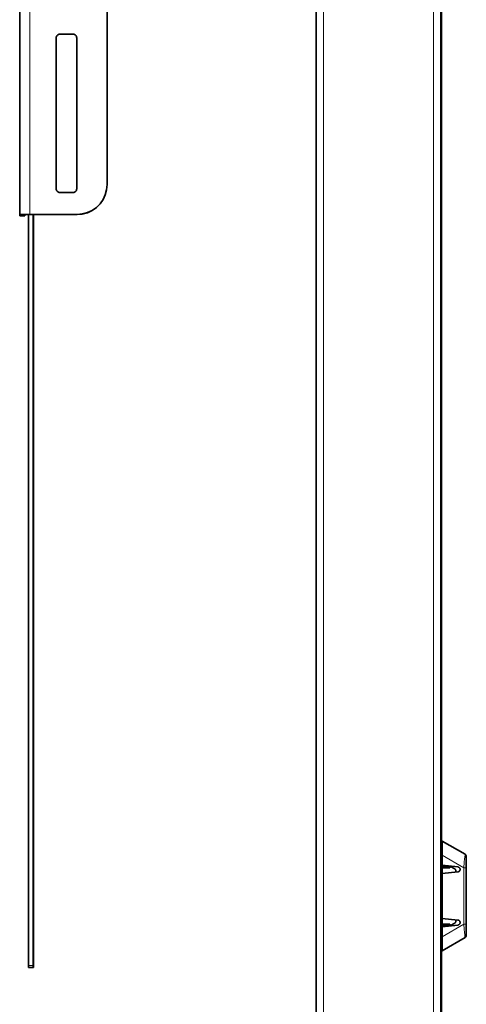
# Model space of a CAD drawing. Extents: x 7 to 562, y -598 to -165.
# Drawn here: x 88 to 121, y -461 to -386 of the extents above; entities that cross this region are included whole.
import ezdxf

# ---------------------------------------------------------------- set-up
doc = ezdxf.new("R2010")
doc.units = 0
doc.header["$MEASUREMENT"] = 0
doc.layers.add('Layer 1', color=7, linetype='Continuous', lineweight=0)

msp = doc.modelspace()

# ---------------------------------------------------------------- linework, layer by layer
at = {"layer": 'Layer 1', "color": 18, "lineweight": 35, "true_color": 0x010101}
for points in [[(94.263, -398.92), (94.263, -398.92), (94.263, -284.418), (94.263, -284.418)], [(87.649, -401.201), (87.649, -401.201), (87.649, -356.871), (87.649, -356.871)], [(110.089, -475.032), (110.089, -475.032), (110.089, -360.607), (110.089, -360.607)], [(119.538, -360.607), (119.538, -360.607), (119.538, -475.032), (119.538, -475.032)], [(119.576, -449.936), (119.576, -449.936), (119.576, -374.345), (119.576, -374.345)], [(90.417, -387.819), (90.417, -387.819), (90.417, -399.251), (90.417, -399.251)], [(91.683, -387.536), (91.683, -387.536), (90.7, -387.536), (90.7, -387.536)], [(91.683, -387.543), (91.683, -387.543), (90.7, -387.543), (90.7, -387.543)], [(91.967, -399.251), (91.967, -399.251), (91.967, -387.819), (91.967, -387.819)], [(94.263, -398.92), (94.263, -398.92), (94.263, -398.927), (94.263, -398.927)], [(90.7, -399.534), (90.7, -399.534), (91.683, -399.534), (91.683, -399.534)], [(87.649, -401.201), (87.649, -401.201), (87.649, -401.304), (87.649, -401.304)], [(87.649, -401.304), (87.649, -401.304), (88.026, -401.304), (88.026, -401.304)], [(87.649, -401.304), (87.649, -401.304), (87.649, -401.304), (87.649, -401.304)], [(88.026, -401.201), (88.026, -401.201), (88.026, -401.304), (88.026, -401.304)], [(88.026, -401.304), (88.026, -401.304), (88.026, -401.304), (88.026, -401.304)], [(88.31, -458.036), (88.31, -458.036), (88.31, -401.194), (88.31, -401.194)], [(88.404, -401.187), (88.404, -401.187), (91.995, -401.187), (91.995, -401.187)], [(88.404, -401.194), (88.404, -401.194), (91.995, -401.194), (91.995, -401.194)], [(88.688, -401.194), (88.688, -401.194), (88.688, -458.036), (88.688, -458.036)], [(119.633, -448.618), (119.633, -448.618), (121.362, -449.617), (121.362, -449.617)], [(119.633, -449.936), (119.633, -449.936), (119.538, -449.936), (119.538, -449.936)], [(119.538, -450.117), (119.538, -450.117), (119.633, -449.953), (119.633, -449.953)], [(119.633, -450.446), (119.633, -450.446), (119.633, -449.681), (119.633, -449.681)], [(119.538, -450.117), (119.538, -450.117), (119.633, -450.171), (119.633, -450.171)], [(120.814, -450.571), (120.814, -450.571), (119.633, -450.446), (119.633, -450.446)], [(119.633, -450.446), (119.633, -450.446), (119.633, -450.575), (119.633, -450.575)], [(119.633, -451.073), (119.633, -451.073), (119.633, -450.739), (119.633, -450.739)], [(120.011, -450.55), (120.011, -450.55), (119.727, -450.55), (119.727, -450.55)], [(120.011, -450.644), (120.011, -450.644), (119.727, -450.644), (119.727, -450.644)], [(120.2, -450.644), (120.2, -450.644), (120.2, -450.55), (120.2, -450.55)], [(120.215, -450.508), (120.215, -450.508), (120.578, -450.717), (120.578, -450.717)], [(121.456, -450.63), (121.456, -450.63), (121.456, -454.91), (121.456, -454.91)], [(119.633, -451.073), (119.633, -451.073), (120.814, -450.949), (120.814, -450.949)], [(119.633, -454.468), (119.633, -454.468), (119.633, -451.073), (119.633, -451.073)], [(120.672, -450.881), (120.672, -450.881), (120.672, -450.963), (120.672, -450.963)], [(120.814, -454.592), (120.814, -454.592), (119.633, -454.468), (119.633, -454.468)], [(119.633, -454.802), (119.633, -454.802), (119.633, -454.468), (119.633, -454.468)], [(119.633, -455.094), (119.633, -455.094), (119.633, -454.965), (119.633, -454.965)], [(119.633, -455.094), (119.633, -455.094), (120.814, -454.97), (120.814, -454.97)], [(119.633, -455.86), (119.633, -455.86), (119.633, -455.094), (119.633, -455.094)], [(120.011, -454.896), (120.011, -454.896), (119.727, -454.896), (119.727, -454.896)], [(120.011, -454.991), (120.011, -454.991), (119.727, -454.991), (119.727, -454.991)], [(120.2, -454.896), (120.2, -454.896), (120.2, -454.991), (120.2, -454.991)], [(120.578, -454.824), (120.578, -454.824), (120.215, -455.033), (120.215, -455.033)], [(120.672, -454.577), (120.672, -454.577), (120.672, -454.66), (120.672, -454.66)], [(119.633, -455.369), (119.633, -455.369), (119.538, -455.424), (119.538, -455.424)], [(119.538, -455.424), (119.538, -455.424), (119.633, -455.587), (119.633, -455.587)], [(119.633, -455.605), (119.633, -455.605), (119.538, -455.605), (119.538, -455.605)], [(119.576, -475.032), (119.576, -475.032), (119.576, -455.605), (119.576, -455.605)], [(121.362, -455.924), (121.362, -455.924), (119.633, -456.922), (119.633, -456.922)], [(88.31, -458.153), (88.31, -458.153), (88.31, -458.142), (88.31, -458.142)], [(88.65, -458.188), (88.65, -458.188), (88.348, -458.191), (88.348, -458.191)], [(88.688, -458.139), (88.688, -458.139), (88.688, -458.151), (88.688, -458.151)]]:
    msp.add_open_spline(points, degree=3, dxfattribs=at)
at = {"layer": 'Layer 1', "color": 8, "lineweight": 18, "true_color": 0x818181}
for points in [[(88.404, -356.858), (88.404, -356.858), (88.404, -401.187), (88.404, -401.187)], [(110.656, -360.606), (110.656, -360.606), (110.656, -475.031), (110.656, -475.031)], [(118.971, -475.031), (118.971, -475.031), (118.971, -360.606), (118.971, -360.606)], [(90.7, -387.542), (90.7, -387.542), (90.7, -387.536), (90.7, -387.536)], [(91.683, -387.542), (91.683, -387.542), (91.683, -387.536), (91.683, -387.536)], [(88.026, -401.2), (88.026, -401.2), (87.649, -401.2), (87.649, -401.2)], [(87.649, -401.303), (87.649, -401.303), (88.026, -401.303), (88.026, -401.303)], [(88.348, -401.194), (88.348, -401.194), (88.348, -458.035), (88.348, -458.035)], [(88.404, -401.194), (88.404, -401.194), (88.404, -401.187), (88.404, -401.187)], [(88.65, -458.035), (88.65, -458.035), (88.65, -401.194), (88.65, -401.194)], [(91.995, -401.194), (91.995, -401.194), (91.995, -401.187), (91.995, -401.187)], [(121.277, -450.63), (121.277, -450.63), (119.633, -449.68), (119.633, -449.68)], [(119.538, -450.124), (119.538, -450.124), (119.552, -450.124), (119.552, -450.124)], [(119.538, -450.739), (119.538, -450.739), (119.633, -450.739), (119.633, -450.739)], [(119.727, -450.644), (119.727, -450.644), (119.727, -450.55), (119.727, -450.55)], [(120.011, -450.55), (120.011, -450.55), (120.011, -450.644), (120.011, -450.644)], [(121.277, -454.91), (121.277, -454.91), (121.277, -450.63), (121.277, -450.63)], [(119.538, -454.802), (119.538, -454.802), (119.633, -454.802), (119.633, -454.802)], [(119.633, -455.86), (119.633, -455.86), (121.277, -454.91), (121.277, -454.91)], [(119.727, -454.896), (119.727, -454.896), (119.727, -454.99), (119.727, -454.99)], [(120.011, -454.99), (120.011, -454.99), (120.011, -454.896), (120.011, -454.896)], [(119.538, -455.416), (119.538, -455.416), (119.552, -455.416), (119.552, -455.416)], [(88.65, -458.035), (88.65, -458.035), (88.348, -458.035), (88.348, -458.035)], [(88.65, -458.177), (88.65, -458.177), (88.348, -458.179), (88.348, -458.179)], [(88.348, -458.179), (88.348, -458.179), (88.348, -458.191), (88.348, -458.191)], [(88.65, -458.188), (88.65, -458.188), (88.65, -458.177), (88.65, -458.177)]]:
    msp.add_open_spline(points, degree=3, dxfattribs=at)
at = {"layer": 'Layer 1', "color": 18, "lineweight": 35, "true_color": 0x010101}
for points, knots in [([(90.7, -387.536), (90.7, -387.536), (90.645, -387.541), (90.645, -387.541), (90.645, -387.541), (90.592, -387.558), (90.592, -387.558), (90.592, -387.558), (90.543, -387.584), (90.543, -387.584), (90.543, -387.584), (90.5, -387.619), (90.5, -387.619), (90.5, -387.619), (90.465, -387.662), (90.465, -387.662), (90.465, -387.662), (90.439, -387.711), (90.439, -387.711), (90.439, -387.711), (90.422, -387.764), (90.422, -387.764), (90.422, -387.764), (90.417, -387.819), (90.417, -387.819)], [0, 0, 0, 0, 1, 1, 1, 2, 2, 2, 3, 3, 3, 4, 4, 4, 5, 5, 5, 6, 6, 6, 7, 7, 7, 8, 8, 8, 8]), ([(90.7, -387.543), (90.7, -387.543), (90.645, -387.548), (90.645, -387.548), (90.645, -387.548), (90.592, -387.564), (90.592, -387.564), (90.592, -387.564), (90.543, -387.59), (90.543, -387.59), (90.543, -387.59), (90.5, -387.626), (90.5, -387.626), (90.5, -387.626), (90.465, -387.669), (90.465, -387.669), (90.465, -387.669), (90.439, -387.718), (90.439, -387.718), (90.439, -387.718), (90.422, -387.771), (90.422, -387.771), (90.422, -387.771), (90.417, -387.826), (90.417, -387.826)], [0, 0, 0, 0, 1, 1, 1, 2, 2, 2, 3, 3, 3, 4, 4, 4, 5, 5, 5, 6, 6, 6, 7, 7, 7, 8, 8, 8, 8]), ([(91.967, -387.819), (91.967, -387.819), (91.961, -387.764), (91.961, -387.764), (91.961, -387.764), (91.945, -387.711), (91.945, -387.711), (91.945, -387.711), (91.919, -387.662), (91.919, -387.662), (91.919, -387.662), (91.884, -387.619), (91.884, -387.619), (91.884, -387.619), (91.841, -387.584), (91.841, -387.584), (91.841, -387.584), (91.792, -387.558), (91.792, -387.558), (91.792, -387.558), (91.738, -387.541), (91.738, -387.541), (91.738, -387.541), (91.683, -387.536), (91.683, -387.536)], [0, 0, 0, 0, 1, 1, 1, 2, 2, 2, 3, 3, 3, 4, 4, 4, 5, 5, 5, 6, 6, 6, 7, 7, 7, 8, 8, 8, 8]), ([(91.967, -387.826), (91.967, -387.826), (91.961, -387.771), (91.961, -387.771), (91.961, -387.771), (91.945, -387.718), (91.945, -387.718), (91.945, -387.718), (91.919, -387.669), (91.919, -387.669), (91.919, -387.669), (91.884, -387.626), (91.884, -387.626), (91.884, -387.626), (91.841, -387.59), (91.841, -387.59), (91.841, -387.59), (91.792, -387.564), (91.792, -387.564), (91.792, -387.564), (91.738, -387.548), (91.738, -387.548), (91.738, -387.548), (91.683, -387.543), (91.683, -387.543)], [0, 0, 0, 0, 1, 1, 1, 2, 2, 2, 3, 3, 3, 4, 4, 4, 5, 5, 5, 6, 6, 6, 7, 7, 7, 8, 8, 8, 8]), ([(90.417, -399.251), (90.417, -399.251), (90.422, -399.306), (90.422, -399.306), (90.422, -399.306), (90.439, -399.359), (90.439, -399.359), (90.439, -399.359), (90.465, -399.408), (90.465, -399.408), (90.465, -399.408), (90.5, -399.451), (90.5, -399.451), (90.5, -399.451), (90.543, -399.486), (90.543, -399.486), (90.543, -399.486), (90.592, -399.513), (90.592, -399.513), (90.592, -399.513), (90.645, -399.529), (90.645, -399.529), (90.645, -399.529), (90.7, -399.534), (90.7, -399.534)], [0, 0, 0, 0, 1, 1, 1, 2, 2, 2, 3, 3, 3, 4, 4, 4, 5, 5, 5, 6, 6, 6, 7, 7, 7, 8, 8, 8, 8]), ([(91.683, -399.534), (91.683, -399.534), (91.738, -399.529), (91.738, -399.529), (91.738, -399.529), (91.792, -399.513), (91.792, -399.513), (91.792, -399.513), (91.841, -399.486), (91.841, -399.486), (91.841, -399.486), (91.884, -399.451), (91.884, -399.451), (91.884, -399.451), (91.919, -399.408), (91.919, -399.408), (91.919, -399.408), (91.945, -399.359), (91.945, -399.359), (91.945, -399.359), (91.961, -399.306), (91.961, -399.306), (91.961, -399.306), (91.967, -399.251), (91.967, -399.251)], [0, 0, 0, 0, 1, 1, 1, 2, 2, 2, 3, 3, 3, 4, 4, 4, 5, 5, 5, 6, 6, 6, 7, 7, 7, 8, 8, 8, 8]), ([(91.995, -401.187), (91.995, -401.187), (92.389, -401.153), (92.389, -401.153), (92.389, -401.153), (92.771, -401.051), (92.771, -401.051), (92.771, -401.051), (93.129, -400.884), (93.129, -400.884), (93.129, -400.884), (93.453, -400.657), (93.453, -400.657), (93.453, -400.657), (93.732, -400.378), (93.732, -400.378), (93.732, -400.378), (93.959, -400.054), (93.959, -400.054), (93.959, -400.054), (94.126, -399.696), (94.126, -399.696), (94.126, -399.696), (94.228, -399.314), (94.228, -399.314), (94.228, -399.314), (94.263, -398.92), (94.263, -398.92)], [0, 0, 0, 0, 1, 1, 1, 2, 2, 2, 3, 3, 3, 4, 4, 4, 5, 5, 5, 6, 6, 6, 7, 7, 7, 8, 8, 8, 9, 9, 9, 9]), ([(94.263, -398.927), (94.263, -398.927), (94.228, -399.32), (94.228, -399.32), (94.228, -399.32), (94.126, -399.702), (94.126, -399.702), (94.126, -399.702), (93.959, -400.06), (93.959, -400.06), (93.959, -400.06), (93.732, -400.384), (93.732, -400.384), (93.732, -400.384), (93.453, -400.664), (93.453, -400.664), (93.453, -400.664), (93.129, -400.89), (93.129, -400.89), (93.129, -400.89), (92.771, -401.057), (92.771, -401.057), (92.771, -401.057), (92.389, -401.16), (92.389, -401.16), (92.389, -401.16), (91.995, -401.194), (91.995, -401.194)], [0, 0, 0, 0, 1, 1, 1, 2, 2, 2, 3, 3, 3, 4, 4, 4, 5, 5, 5, 6, 6, 6, 7, 7, 7, 8, 8, 8, 9, 9, 9, 9]), ([(88.404, -401.187), (88.404, -401.187), (88.257, -401.188), (88.257, -401.188), (88.257, -401.188), (88.115, -401.188), (88.115, -401.188), (88.115, -401.188), (87.984, -401.19), (87.984, -401.19), (87.984, -401.19), (87.87, -401.191), (87.87, -401.191), (87.87, -401.191), (87.776, -401.193), (87.776, -401.193), (87.776, -401.193), (87.706, -401.196), (87.706, -401.196), (87.706, -401.196), (87.663, -401.198), (87.663, -401.198), (87.663, -401.198), (87.649, -401.201), (87.649, -401.201)], [0, 0, 0, 0, 1, 1, 1, 2, 2, 2, 3, 3, 3, 4, 4, 4, 5, 5, 5, 6, 6, 6, 7, 7, 7, 8, 8, 8, 8]), ([(88.404, -401.194), (88.404, -401.194), (88.331, -401.194), (88.331, -401.194), (88.331, -401.194), (88.26, -401.195), (88.26, -401.195), (88.26, -401.195), (88.194, -401.195), (88.194, -401.195), (88.194, -401.195), (88.137, -401.196), (88.137, -401.196), (88.137, -401.196), (88.09, -401.197), (88.09, -401.197), (88.09, -401.197), (88.055, -401.198), (88.055, -401.198), (88.055, -401.198), (88.034, -401.199), (88.034, -401.199), (88.034, -401.199), (88.026, -401.201), (88.026, -401.201)], [0, 0, 0, 0, 1, 1, 1, 2, 2, 2, 3, 3, 3, 4, 4, 4, 5, 5, 5, 6, 6, 6, 7, 7, 7, 8, 8, 8, 8]), ([(119.633, -449.681), (119.633, -449.681), (119.633, -449.272), (119.633, -449.272), (119.633, -449.272), (119.633, -449.057), (119.633, -449.057), (119.633, -449.057), (119.633, -448.888), (119.633, -448.888), (119.633, -448.888), (119.633, -448.75), (119.633, -448.75), (119.633, -448.75), (119.633, -448.661), (119.633, -448.661), (119.633, -448.661), (119.633, -448.618), (119.633, -448.618)], [0, 0, 0, 0, 1, 1, 1, 2, 2, 2, 3, 3, 3, 4, 4, 4, 5, 5, 5, 6, 6, 6, 6]), ([(121.456, -449.78), (121.456, -449.78), (121.45, -449.731), (121.45, -449.731), (121.45, -449.731), (121.431, -449.686), (121.431, -449.686), (121.431, -449.686), (121.401, -449.647), (121.401, -449.647), (121.401, -449.647), (121.362, -449.617), (121.362, -449.617)], [0, 0, 0, 0, 1, 1, 1, 2, 2, 2, 3, 3, 3, 4, 4, 4, 4]), ([(121.456, -449.78), (121.456, -449.78), (121.456, -449.787), (121.456, -449.787), (121.456, -449.787), (121.456, -449.83), (121.456, -449.83), (121.456, -449.83), (121.456, -449.908), (121.456, -449.908), (121.456, -449.908), (121.456, -450.035), (121.456, -450.035), (121.456, -450.035), (121.456, -450.244), (121.456, -450.244), (121.456, -450.244), (121.456, -450.63), (121.456, -450.63)], [0, 0, 0, 0, 1, 1, 1, 2, 2, 2, 3, 3, 3, 4, 4, 4, 5, 5, 5, 6, 6, 6, 6]), ([(119.538, -450.739), (119.538, -450.739), (119.542, -450.702), (119.542, -450.702), (119.542, -450.702), (119.553, -450.667), (119.553, -450.667), (119.553, -450.667), (119.57, -450.634), (119.57, -450.634), (119.57, -450.634), (119.594, -450.605), (119.594, -450.605), (119.594, -450.605), (119.622, -450.582), (119.622, -450.582), (119.622, -450.582), (119.655, -450.564), (119.655, -450.564), (119.655, -450.564), (119.69, -450.553), (119.69, -450.553), (119.69, -450.553), (119.727, -450.55), (119.727, -450.55)], [0, 0, 0, 0, 1, 1, 1, 2, 2, 2, 3, 3, 3, 4, 4, 4, 5, 5, 5, 6, 6, 6, 7, 7, 7, 8, 8, 8, 8]), ([(119.633, -450.739), (119.633, -450.739), (119.635, -450.72), (119.635, -450.72), (119.635, -450.72), (119.64, -450.703), (119.64, -450.703), (119.64, -450.703), (119.649, -450.686), (119.649, -450.686), (119.649, -450.686), (119.66, -450.672), (119.66, -450.672), (119.66, -450.672), (119.675, -450.66), (119.675, -450.66), (119.675, -450.66), (119.691, -450.651), (119.691, -450.651), (119.691, -450.651), (119.709, -450.646), (119.709, -450.646), (119.709, -450.646), (119.727, -450.644), (119.727, -450.644)], [0, 0, 0, 0, 1, 1, 1, 2, 2, 2, 3, 3, 3, 4, 4, 4, 5, 5, 5, 6, 6, 6, 7, 7, 7, 8, 8, 8, 8]), ([(120.2, -450.55), (120.2, -450.55), (120.196, -450.55), (120.196, -450.55), (120.196, -450.55), (120.185, -450.55), (120.185, -450.55), (120.185, -450.55), (120.168, -450.55), (120.168, -450.55), (120.168, -450.55), (120.144, -450.55), (120.144, -450.55), (120.144, -450.55), (120.116, -450.55), (120.116, -450.55), (120.116, -450.55), (120.083, -450.55), (120.083, -450.55), (120.083, -450.55), (120.048, -450.55), (120.048, -450.55), (120.048, -450.55), (120.011, -450.55), (120.011, -450.55)], [0, 0, 0, 0, 1, 1, 1, 2, 2, 2, 3, 3, 3, 4, 4, 4, 5, 5, 5, 6, 6, 6, 7, 7, 7, 8, 8, 8, 8]), ([(120.011, -450.644), (120.011, -450.644), (120.048, -450.644), (120.048, -450.644), (120.048, -450.644), (120.083, -450.644), (120.083, -450.644), (120.083, -450.644), (120.116, -450.644), (120.116, -450.644), (120.116, -450.644), (120.144, -450.644), (120.144, -450.644), (120.144, -450.644), (120.168, -450.644), (120.168, -450.644), (120.168, -450.644), (120.185, -450.644), (120.185, -450.644), (120.185, -450.644), (120.196, -450.644), (120.196, -450.644), (120.196, -450.644), (120.2, -450.644), (120.2, -450.644)], [0, 0, 0, 0, 1, 1, 1, 2, 2, 2, 3, 3, 3, 4, 4, 4, 5, 5, 5, 6, 6, 6, 7, 7, 7, 8, 8, 8, 8]), ([(120.578, -450.717), (120.578, -450.717), (120.598, -450.731), (120.598, -450.731), (120.598, -450.731), (120.617, -450.747), (120.617, -450.747), (120.617, -450.747), (120.633, -450.765), (120.633, -450.765), (120.633, -450.765), (120.647, -450.786), (120.647, -450.786), (120.647, -450.786), (120.658, -450.808), (120.658, -450.808), (120.658, -450.808), (120.666, -450.832), (120.666, -450.832), (120.666, -450.832), (120.671, -450.856), (120.671, -450.856), (120.671, -450.856), (120.672, -450.881), (120.672, -450.881)], [0, 0, 0, 0, 1, 1, 1, 2, 2, 2, 3, 3, 3, 4, 4, 4, 5, 5, 5, 6, 6, 6, 7, 7, 7, 8, 8, 8, 8]), ([(120.814, -450.949), (120.814, -450.949), (120.848, -450.942), (120.848, -450.942), (120.848, -450.942), (120.88, -450.929), (120.88, -450.929), (120.88, -450.929), (120.91, -450.91), (120.91, -450.91), (120.91, -450.91), (120.935, -450.887), (120.935, -450.887), (120.935, -450.887), (120.956, -450.859), (120.956, -450.859), (120.956, -450.859), (120.971, -450.828), (120.971, -450.828), (120.971, -450.828), (120.981, -450.794), (120.981, -450.794), (120.981, -450.794), (120.984, -450.76), (120.984, -450.76), (120.984, -450.76), (120.981, -450.725), (120.981, -450.725), (120.981, -450.725), (120.971, -450.691), (120.971, -450.691), (120.971, -450.691), (120.956, -450.66), (120.956, -450.66), (120.956, -450.66), (120.935, -450.632), (120.935, -450.632), (120.935, -450.632), (120.91, -450.609), (120.91, -450.609), (120.91, -450.609), (120.88, -450.59), (120.88, -450.59), (120.88, -450.59), (120.848, -450.577), (120.848, -450.577), (120.848, -450.577), (120.814, -450.571), (120.814, -450.571)], [0, 0, 0, 0, 1, 1, 1, 2, 2, 2, 3, 3, 3, 4, 4, 4, 5, 5, 5, 6, 6, 6, 7, 7, 7, 8, 8, 8, 9, 9, 9, 10, 10, 10, 11, 11, 11, 12, 12, 12, 13, 13, 13, 14, 14, 14, 15, 15, 15, 16, 16, 16, 16]), ([(119.538, -454.802), (119.538, -454.802), (119.542, -454.839), (119.542, -454.839), (119.542, -454.839), (119.553, -454.874), (119.553, -454.874), (119.553, -454.874), (119.57, -454.907), (119.57, -454.907), (119.57, -454.907), (119.594, -454.935), (119.594, -454.935), (119.594, -454.935), (119.622, -454.959), (119.622, -454.959), (119.622, -454.959), (119.655, -454.976), (119.655, -454.976), (119.655, -454.976), (119.69, -454.987), (119.69, -454.987), (119.69, -454.987), (119.727, -454.991), (119.727, -454.991)], [0, 0, 0, 0, 1, 1, 1, 2, 2, 2, 3, 3, 3, 4, 4, 4, 5, 5, 5, 6, 6, 6, 7, 7, 7, 8, 8, 8, 8]), ([(119.633, -454.802), (119.633, -454.802), (119.635, -454.82), (119.635, -454.82), (119.635, -454.82), (119.64, -454.838), (119.64, -454.838), (119.64, -454.838), (119.649, -454.854), (119.649, -454.854), (119.649, -454.854), (119.66, -454.869), (119.66, -454.869), (119.66, -454.869), (119.675, -454.88), (119.675, -454.88), (119.675, -454.88), (119.691, -454.889), (119.691, -454.889), (119.691, -454.889), (119.709, -454.894), (119.709, -454.894), (119.709, -454.894), (119.727, -454.896), (119.727, -454.896)], [0, 0, 0, 0, 1, 1, 1, 2, 2, 2, 3, 3, 3, 4, 4, 4, 5, 5, 5, 6, 6, 6, 7, 7, 7, 8, 8, 8, 8]), ([(120.011, -454.896), (120.011, -454.896), (120.048, -454.896), (120.048, -454.896), (120.048, -454.896), (120.083, -454.896), (120.083, -454.896), (120.083, -454.896), (120.116, -454.896), (120.116, -454.896), (120.116, -454.896), (120.144, -454.896), (120.144, -454.896), (120.144, -454.896), (120.168, -454.896), (120.168, -454.896), (120.168, -454.896), (120.185, -454.896), (120.185, -454.896), (120.185, -454.896), (120.196, -454.896), (120.196, -454.896), (120.196, -454.896), (120.2, -454.896), (120.2, -454.896)], [0, 0, 0, 0, 1, 1, 1, 2, 2, 2, 3, 3, 3, 4, 4, 4, 5, 5, 5, 6, 6, 6, 7, 7, 7, 8, 8, 8, 8]), ([(120.2, -454.991), (120.2, -454.991), (120.196, -454.991), (120.196, -454.991), (120.196, -454.991), (120.185, -454.991), (120.185, -454.991), (120.185, -454.991), (120.168, -454.991), (120.168, -454.991), (120.168, -454.991), (120.144, -454.991), (120.144, -454.991), (120.144, -454.991), (120.116, -454.991), (120.116, -454.991), (120.116, -454.991), (120.083, -454.991), (120.083, -454.991), (120.083, -454.991), (120.048, -454.991), (120.048, -454.991), (120.048, -454.991), (120.011, -454.991), (120.011, -454.991)], [0, 0, 0, 0, 1, 1, 1, 2, 2, 2, 3, 3, 3, 4, 4, 4, 5, 5, 5, 6, 6, 6, 7, 7, 7, 8, 8, 8, 8]), ([(120.578, -454.824), (120.578, -454.824), (120.598, -454.81), (120.598, -454.81), (120.598, -454.81), (120.617, -454.794), (120.617, -454.794), (120.617, -454.794), (120.633, -454.775), (120.633, -454.775), (120.633, -454.775), (120.647, -454.755), (120.647, -454.755), (120.647, -454.755), (120.658, -454.732), (120.658, -454.732), (120.658, -454.732), (120.666, -454.709), (120.666, -454.709), (120.666, -454.709), (120.671, -454.685), (120.671, -454.685), (120.671, -454.685), (120.672, -454.66), (120.672, -454.66)], [0, 0, 0, 0, 1, 1, 1, 2, 2, 2, 3, 3, 3, 4, 4, 4, 5, 5, 5, 6, 6, 6, 7, 7, 7, 8, 8, 8, 8]), ([(120.814, -454.97), (120.814, -454.97), (120.848, -454.963), (120.848, -454.963), (120.848, -454.963), (120.88, -454.95), (120.88, -454.95), (120.88, -454.95), (120.91, -454.932), (120.91, -454.932), (120.91, -454.932), (120.935, -454.908), (120.935, -454.908), (120.935, -454.908), (120.956, -454.88), (120.956, -454.88), (120.956, -454.88), (120.971, -454.849), (120.971, -454.849), (120.971, -454.849), (120.981, -454.816), (120.981, -454.816), (120.981, -454.816), (120.984, -454.781), (120.984, -454.781), (120.984, -454.781), (120.981, -454.746), (120.981, -454.746), (120.981, -454.746), (120.971, -454.713), (120.971, -454.713), (120.971, -454.713), (120.956, -454.682), (120.956, -454.682), (120.956, -454.682), (120.935, -454.654), (120.935, -454.654), (120.935, -454.654), (120.91, -454.63), (120.91, -454.63), (120.91, -454.63), (120.88, -454.612), (120.88, -454.612), (120.88, -454.612), (120.848, -454.599), (120.848, -454.599), (120.848, -454.599), (120.814, -454.592), (120.814, -454.592)], [0, 0, 0, 0, 1, 1, 1, 2, 2, 2, 3, 3, 3, 4, 4, 4, 5, 5, 5, 6, 6, 6, 7, 7, 7, 8, 8, 8, 9, 9, 9, 10, 10, 10, 11, 11, 11, 12, 12, 12, 13, 13, 13, 14, 14, 14, 15, 15, 15, 16, 16, 16, 16]), ([(121.456, -454.91), (121.456, -454.91), (121.456, -455.261), (121.456, -455.261), (121.456, -455.261), (121.456, -455.466), (121.456, -455.466), (121.456, -455.466), (121.456, -455.59), (121.456, -455.59), (121.456, -455.59), (121.456, -455.68), (121.456, -455.68), (121.456, -455.68), (121.456, -455.742), (121.456, -455.742), (121.456, -455.742), (121.456, -455.76), (121.456, -455.76)], [0, 0, 0, 0, 1, 1, 1, 2, 2, 2, 3, 3, 3, 4, 4, 4, 5, 5, 5, 6, 6, 6, 6]), ([(119.633, -456.922), (119.633, -456.922), (119.633, -456.88), (119.633, -456.88), (119.633, -456.88), (119.633, -456.792), (119.633, -456.792), (119.633, -456.792), (119.633, -456.655), (119.633, -456.655), (119.633, -456.655), (119.633, -456.486), (119.633, -456.486), (119.633, -456.486), (119.633, -456.272), (119.633, -456.272), (119.633, -456.272), (119.633, -455.86), (119.633, -455.86)], [0, 0, 0, 0, 1, 1, 1, 2, 2, 2, 3, 3, 3, 4, 4, 4, 5, 5, 5, 6, 6, 6, 6]), ([(121.362, -455.924), (121.362, -455.924), (121.401, -455.894), (121.401, -455.894), (121.401, -455.894), (121.431, -455.855), (121.431, -455.855), (121.431, -455.855), (121.45, -455.809), (121.45, -455.809), (121.45, -455.809), (121.456, -455.76), (121.456, -455.76)], [0, 0, 0, 0, 1, 1, 1, 2, 2, 2, 3, 3, 3, 4, 4, 4, 4]), ([(88.31, -458.142), (88.31, -458.142), (88.31, -458.139), (88.31, -458.139), (88.31, -458.139), (88.31, -458.133), (88.31, -458.133), (88.31, -458.133), (88.31, -458.123), (88.31, -458.123), (88.31, -458.123), (88.31, -458.11), (88.31, -458.11), (88.31, -458.11), (88.31, -458.094), (88.31, -458.094), (88.31, -458.094), (88.31, -458.076), (88.31, -458.076), (88.31, -458.076), (88.31, -458.057), (88.31, -458.057), (88.31, -458.057), (88.31, -458.036), (88.31, -458.036)], [0, 0, 0, 0, 1, 1, 1, 2, 2, 2, 3, 3, 3, 4, 4, 4, 5, 5, 5, 6, 6, 6, 7, 7, 7, 8, 8, 8, 8]), ([(88.31, -458.153), (88.31, -458.153), (88.311, -458.161), (88.311, -458.161), (88.311, -458.161), (88.313, -458.168), (88.313, -458.168), (88.313, -458.168), (88.316, -458.174), (88.316, -458.174), (88.316, -458.174), (88.321, -458.18), (88.321, -458.18), (88.321, -458.18), (88.327, -458.185), (88.327, -458.185), (88.327, -458.185), (88.333, -458.188), (88.333, -458.188), (88.333, -458.188), (88.341, -458.19), (88.341, -458.19), (88.341, -458.19), (88.348, -458.191), (88.348, -458.191)], [0, 0, 0, 0, 1, 1, 1, 2, 2, 2, 3, 3, 3, 4, 4, 4, 5, 5, 5, 6, 6, 6, 7, 7, 7, 8, 8, 8, 8]), ([(88.65, -458.188), (88.65, -458.188), (88.658, -458.188), (88.658, -458.188), (88.658, -458.188), (88.665, -458.185), (88.665, -458.185), (88.665, -458.185), (88.671, -458.182), (88.671, -458.182), (88.671, -458.182), (88.677, -458.177), (88.677, -458.177), (88.677, -458.177), (88.682, -458.171), (88.682, -458.171), (88.682, -458.171), (88.685, -458.165), (88.685, -458.165), (88.685, -458.165), (88.687, -458.158), (88.687, -458.158), (88.687, -458.158), (88.688, -458.151), (88.688, -458.151)], [0, 0, 0, 0, 1, 1, 1, 2, 2, 2, 3, 3, 3, 4, 4, 4, 5, 5, 5, 6, 6, 6, 7, 7, 7, 8, 8, 8, 8]), ([(88.688, -458.036), (88.688, -458.036), (88.688, -458.056), (88.688, -458.056), (88.688, -458.056), (88.688, -458.075), (88.688, -458.075), (88.688, -458.075), (88.688, -458.093), (88.688, -458.093), (88.688, -458.093), (88.688, -458.108), (88.688, -458.108), (88.688, -458.108), (88.688, -458.121), (88.688, -458.121), (88.688, -458.121), (88.688, -458.131), (88.688, -458.131), (88.688, -458.131), (88.688, -458.137), (88.688, -458.137), (88.688, -458.137), (88.688, -458.139), (88.688, -458.139)], [0, 0, 0, 0, 1, 1, 1, 2, 2, 2, 3, 3, 3, 4, 4, 4, 5, 5, 5, 6, 6, 6, 7, 7, 7, 8, 8, 8, 8])]:
    msp.add_open_spline(points, degree=3, knots=knots, dxfattribs=at)
at = {"layer": 'Layer 1', "color": 8, "lineweight": 18, "true_color": 0x818181}
for points, knots in [([(121.277, -450.63), (121.277, -450.63), (121.277, -450.63), (121.277, -450.63), (121.277, -450.63), (121.297, -450.21), (121.297, -450.21), (121.297, -450.21), (121.324, -449.952), (121.324, -449.952), (121.324, -449.952), (121.342, -449.826), (121.342, -449.826), (121.342, -449.826), (121.349, -449.777), (121.349, -449.777), (121.349, -449.777), (121.36, -449.675), (121.36, -449.675), (121.36, -449.675), (121.362, -449.626), (121.362, -449.626), (121.362, -449.626), (121.362, -449.616), (121.362, -449.616)], [0, 0, 0, 0, 1, 1, 1, 2, 2, 2, 3, 3, 3, 4, 4, 4, 5, 5, 5, 6, 6, 6, 7, 7, 7, 8, 8, 8, 8]), ([(121.277, -450.63), (121.277, -450.63), (121.347, -450.63), (121.347, -450.63), (121.347, -450.63), (121.404, -450.63), (121.404, -450.63), (121.404, -450.63), (121.443, -450.63), (121.443, -450.63), (121.443, -450.63), (121.456, -450.63), (121.456, -450.63)], [0, 0, 0, 0, 1, 1, 1, 2, 2, 2, 3, 3, 3, 4, 4, 4, 4]), ([(121.362, -455.924), (121.362, -455.924), (121.362, -455.902), (121.362, -455.902), (121.362, -455.902), (121.356, -455.826), (121.356, -455.826), (121.356, -455.826), (121.34, -455.704), (121.34, -455.704), (121.34, -455.704), (121.317, -455.537), (121.317, -455.537), (121.317, -455.537), (121.293, -455.289), (121.293, -455.289), (121.293, -455.289), (121.277, -454.91), (121.277, -454.91)], [0, 0, 0, 0, 1, 1, 1, 2, 2, 2, 3, 3, 3, 4, 4, 4, 5, 5, 5, 6, 6, 6, 6]), ([(121.277, -454.91), (121.277, -454.91), (121.347, -454.91), (121.347, -454.91), (121.347, -454.91), (121.404, -454.91), (121.404, -454.91), (121.404, -454.91), (121.443, -454.91), (121.443, -454.91), (121.443, -454.91), (121.456, -454.91), (121.456, -454.91)], [0, 0, 0, 0, 1, 1, 1, 2, 2, 2, 3, 3, 3, 4, 4, 4, 4]), ([(88.31, -458.036), (88.31, -458.036), (88.311, -458.036), (88.311, -458.036), (88.311, -458.036), (88.313, -458.036), (88.313, -458.036), (88.313, -458.036), (88.316, -458.036), (88.316, -458.036), (88.316, -458.036), (88.321, -458.036), (88.321, -458.036), (88.321, -458.036), (88.327, -458.035), (88.327, -458.035), (88.327, -458.035), (88.333, -458.035), (88.333, -458.035), (88.333, -458.035), (88.341, -458.035), (88.341, -458.035), (88.341, -458.035), (88.348, -458.035), (88.348, -458.035)], [0, 0, 0, 0, 1, 1, 1, 2, 2, 2, 3, 3, 3, 4, 4, 4, 5, 5, 5, 6, 6, 6, 7, 7, 7, 8, 8, 8, 8]), ([(88.31, -458.141), (88.31, -458.141), (88.311, -458.149), (88.311, -458.149), (88.311, -458.149), (88.313, -458.156), (88.313, -458.156), (88.313, -458.156), (88.316, -458.162), (88.316, -458.162), (88.316, -458.162), (88.321, -458.168), (88.321, -458.168), (88.321, -458.168), (88.327, -458.173), (88.327, -458.173), (88.327, -458.173), (88.333, -458.176), (88.333, -458.176), (88.333, -458.176), (88.341, -458.179), (88.341, -458.179), (88.341, -458.179), (88.348, -458.179), (88.348, -458.179)], [0, 0, 0, 0, 1, 1, 1, 2, 2, 2, 3, 3, 3, 4, 4, 4, 5, 5, 5, 6, 6, 6, 7, 7, 7, 8, 8, 8, 8]), ([(88.348, -458.035), (88.348, -458.035), (88.348, -458.063), (88.348, -458.063), (88.348, -458.063), (88.348, -458.09), (88.348, -458.09), (88.348, -458.09), (88.348, -458.114), (88.348, -458.114), (88.348, -458.114), (88.348, -458.136), (88.348, -458.136), (88.348, -458.136), (88.348, -458.154), (88.348, -458.154), (88.348, -458.154), (88.348, -458.167), (88.348, -458.167), (88.348, -458.167), (88.348, -458.176), (88.348, -458.176), (88.348, -458.176), (88.348, -458.179), (88.348, -458.179)], [0, 0, 0, 0, 1, 1, 1, 2, 2, 2, 3, 3, 3, 4, 4, 4, 5, 5, 5, 6, 6, 6, 7, 7, 7, 8, 8, 8, 8]), ([(88.65, -458.177), (88.65, -458.177), (88.65, -458.173), (88.65, -458.173), (88.65, -458.173), (88.65, -458.165), (88.65, -458.165), (88.65, -458.165), (88.65, -458.152), (88.65, -458.152), (88.65, -458.152), (88.65, -458.134), (88.65, -458.134), (88.65, -458.134), (88.65, -458.113), (88.65, -458.113), (88.65, -458.113), (88.65, -458.089), (88.65, -458.089), (88.65, -458.089), (88.65, -458.063), (88.65, -458.063), (88.65, -458.063), (88.65, -458.035), (88.65, -458.035)], [0, 0, 0, 0, 1, 1, 1, 2, 2, 2, 3, 3, 3, 4, 4, 4, 5, 5, 5, 6, 6, 6, 7, 7, 7, 8, 8, 8, 8]), ([(88.65, -458.035), (88.65, -458.035), (88.658, -458.035), (88.658, -458.035), (88.658, -458.035), (88.665, -458.035), (88.665, -458.035), (88.665, -458.035), (88.671, -458.036), (88.671, -458.036), (88.671, -458.036), (88.677, -458.036), (88.677, -458.036), (88.677, -458.036), (88.682, -458.036), (88.682, -458.036), (88.682, -458.036), (88.685, -458.036), (88.685, -458.036), (88.685, -458.036), (88.687, -458.036), (88.687, -458.036), (88.687, -458.036), (88.688, -458.036), (88.688, -458.036)], [0, 0, 0, 0, 1, 1, 1, 2, 2, 2, 3, 3, 3, 4, 4, 4, 5, 5, 5, 6, 6, 6, 7, 7, 7, 8, 8, 8, 8]), ([(88.65, -458.177), (88.65, -458.177), (88.658, -458.176), (88.658, -458.176), (88.658, -458.176), (88.665, -458.174), (88.665, -458.174), (88.665, -458.174), (88.671, -458.17), (88.671, -458.17), (88.671, -458.17), (88.677, -458.165), (88.677, -458.165), (88.677, -458.165), (88.682, -458.16), (88.682, -458.16), (88.682, -458.16), (88.685, -458.153), (88.685, -458.153), (88.685, -458.153), (88.687, -458.146), (88.687, -458.146), (88.687, -458.146), (88.688, -458.139), (88.688, -458.139)], [0, 0, 0, 0, 1, 1, 1, 2, 2, 2, 3, 3, 3, 4, 4, 4, 5, 5, 5, 6, 6, 6, 7, 7, 7, 8, 8, 8, 8])]:
    msp.add_open_spline(points, degree=3, knots=knots, dxfattribs=at)

doc.saveas('drawing.dxf')
